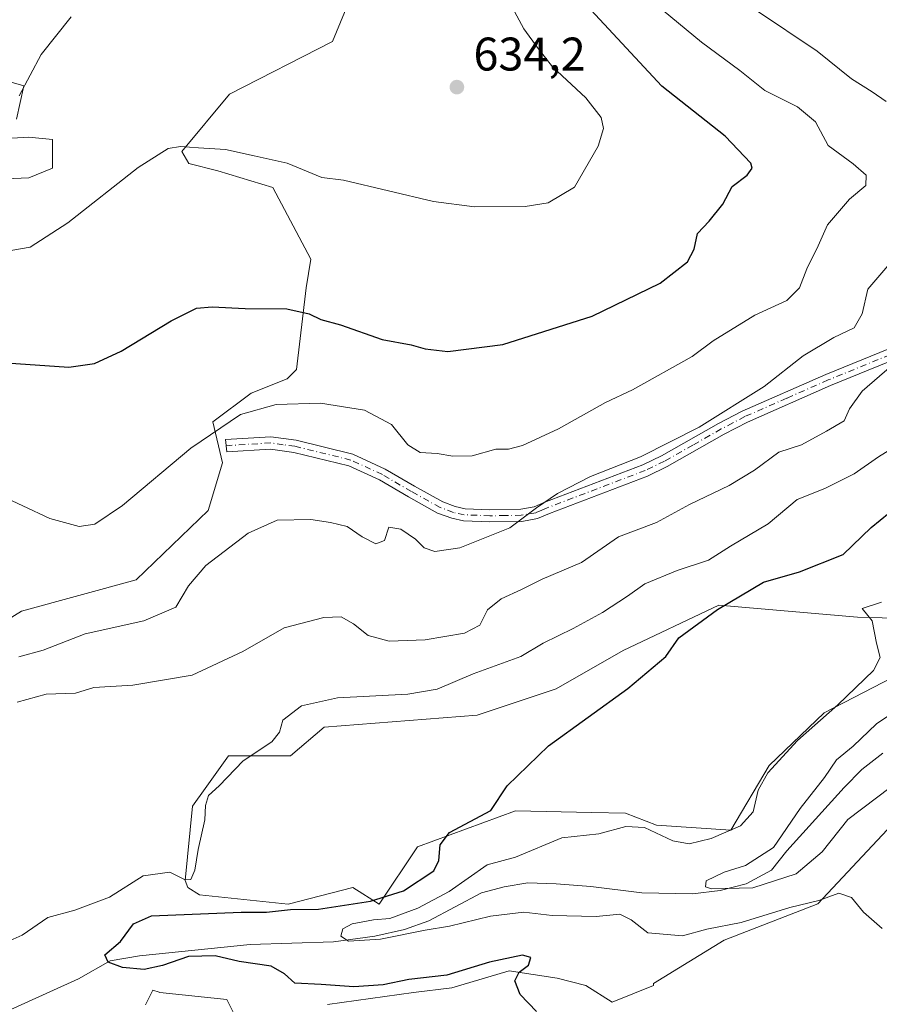
# Model space of a CAD drawing. Units: metres. Extents: x 621416 to 624887, y 4710986 to 4713360.
# Drawn here: x 622343 to 622526, y 4712564 to 4712773 of the extents above; entities that cross this region are included whole.
import ezdxf

# ---------------------------------------------------------------- set-up
doc = ezdxf.new("R2010")
doc.units = ezdxf.units.M
doc.header["$MEASUREMENT"] = 0
doc.linetypes.add('DGN Style 4', pattern=[2.6384748266838614, 1.318413404963828, -0.6592067024819142, 0.001648016756204785, -0.6592067024819142])
for name, color, linetype, lineweight in [('Camino Cxs', 7, 'Continuous', 0), ('Camino eje', 30, 'DGN Style 4', 13), ('Corriente natural lineal', 142, 'Continuous', 13), ('Cultivos herbáceos CxS', 92, 'Continuous', 0), ('Curva de nivel maestra', 30, 'Continuous', 30), ('Curva de nivel normal', 30, 'Continuous', 0), ('Matorral CxS', 135, 'Continuous', 0), ('Punto de cota en terreno', 7, 'Continuous', 0), ('Rótulo de punto de cota en terreno', 7, 'Continuous', 0)]:
    doc.layers.add(name, color=color, linetype=linetype, lineweight=lineweight)
doc.styles.add('Style-Arial', font='txt')

# ---------------------------------------------------------------- blocks, each defined once
blk = doc.blocks.new('*U7')
at = {"layer": 'Cultivos herbáceos CxS', "color": 92, "linetype": 'Continuous', "lineweight": 0}
for points in [[(622532.7874999996, 4712635.2763, 594.3224000000046), (622513.9742999999, 4712625.610099999, 595.7544999999955), (622502.2794000005, 4712614.417500001, 595.9765999999945), (622494.1441000003, 4712600.681500001, 595.7850000000036), (622478.3822999997, 4712601.6995, 596.4208999999975), (622471.7723000003, 4712604.2435, 597.3941999999952), (622464.6012000004, 4712604.399300001, 597.8497000000061), (622448.3826000001, 4712604.751499999, 599.755799999999), (622427.5355000002, 4712597.1207, 600.9686999999976), (622419.4003, 4712584.910700001, 599.7722999999969), (622413.8075000001, 4712588.471899999, 601.8987000000052), (622400.0784999998, 4712584.910700001, 601.5541999999987), (622381.2659, 4712586.945900001, 603.9544000000024), (622378.7237, 4712588.471899999, 604.4021000000066), (622378.2149, 4712589.9987, 604.7667999999976), (622379.7408999996, 4712605.769500001, 606.181899999996), (622382.4181000004, 4712609.5197, 606.3503000000055), (622387.3671000004, 4712616.452500001, 606.2535999999964), (622400.5878999997, 4712616.452500001, 604.6441000000051), (622407.7061000001, 4712622.557499999, 604.1739999999991), (622440.2478999998, 4712625.101299999, 602.7529000000068), (622457.0268000001, 4712630.6973, 602.0967999999993), (622471.2637, 4712638.837300001, 602.3166000000056), (622491.6029000003, 4712648.5033, 601.1983999999939), (622521.0932999998, 4712645.960100001, 595.8190999999933), (622539.3973000003, 4712645.451300001, 594.5733999999939)], [(622414.0771000005, 4712779.501300001, 633.747199999998), (622409.5011, 4712768.3095, 634.1101000000053), (622387.6369000003, 4712757.1165, 632.2085999999981), (622377.4678999997, 4712744.9077, 630.2041000000027), (622378.9929999998, 4712742.363700001, 629.7927000000054), (622385.0948999999, 4712740.8377, 629.4729999999981), (622396.7887000004, 4712737.275699999, 629.2387000000017), (622404.9244999997, 4712722.013900001, 627.5375000000058), (622403.9075999996, 4712715.9089, 626.430600000007), (622401.8733000001, 4712698.6119, 622.9573999999993), (622399.8393000001, 4712696.577099999, 622.4458000000013), (622392.2119000005, 4712693.5241, 621.6872000000003), (622384.0771000005, 4712687.420100001, 620.8509000000049), (622386.1098999997, 4712678.7711, 619.2945000000036), (622383.0598999998, 4712668.596100001, 618.1619999999966), (622367.8059, 4712653.842499999, 618.5409000000072), (622343.3989000004, 4712647.229499999, 617.5540000000037), (622319.5016999999, 4712632.475500001, 614.0534999999945)], [(622322.0453000005, 4712738.2939, 633.7448000000004), (622344.9263000004, 4712739.310699999, 632.707899999994), (622350.0100999996, 4712741.345699999, 632.5430999999953), (622350.0100999996, 4712747.4507, 633.7247000000061), (622344.9263000004, 4712747.959899999, 634.3319999999949), (622331.6705, 4712747.195900001, 635.6768000000011)], [(622342.3482999997, 4712751.774700001, 635.0443999999989), (622343.8733000001, 4712758.896700001, 635.6391000000004), (622333.1955000004, 4712761.9497, 636.7792999999947)]]:
    blk.add_polyline3d(points, dxfattribs=at)
blk = doc.blocks.new('*U15')
at = {"layer": 'Matorral CxS', "color": 135, "linetype": 'Continuous', "lineweight": 0}
for points in [[(622333.1955000004, 4712761.9497, 636.7792999999947), (622343.8733000001, 4712758.896700001, 635.6391000000004), (622342.3482999997, 4712751.774700001, 635.0443999999989)], [(622331.6705, 4712747.195900001, 635.6768000000011), (622344.9263000004, 4712747.959899999, 634.3319999999949), (622350.0100999996, 4712747.4507, 633.7247000000061), (622350.0100999996, 4712741.345699999, 632.5430999999953), (622344.9263000004, 4712739.310699999, 632.707899999994), (622322.0453000005, 4712738.2939, 633.7448000000004)], [(622319.5016999999, 4712632.475500001, 614.0534999999945), (622343.3989000004, 4712647.229499999, 617.5540000000037), (622367.8059, 4712653.842499999, 618.5409000000072), (622383.0598999998, 4712668.596100001, 618.1619999999966), (622386.1098999997, 4712678.7711, 619.2945000000036), (622384.0771000005, 4712687.420100001, 620.8509000000049), (622392.2119000005, 4712693.5241, 621.6872000000003), (622399.8393000001, 4712696.577099999, 622.4458000000013), (622401.8733000001, 4712698.6119, 622.9573999999993), (622403.9075999996, 4712715.9089, 626.430600000007), (622404.9244999997, 4712722.013900001, 627.5375000000058), (622396.7887000004, 4712737.275699999, 629.2387000000017), (622385.0948999999, 4712740.8377, 629.4729999999981), (622378.9929999998, 4712742.363700001, 629.7927000000054), (622377.4678999997, 4712744.9077, 630.2041000000027), (622387.6369000003, 4712757.1165, 632.2085999999981), (622409.5011, 4712768.3095, 634.1101000000053), (622414.0771000005, 4712779.501300001, 633.747199999998)], [(622539.3973000003, 4712645.451300001, 594.5733999999939), (622521.0932999998, 4712645.960100001, 595.8190999999933), (622491.6029000003, 4712648.5033, 601.1983999999939), (622471.2637, 4712638.837300001, 602.3166000000056), (622457.0268000001, 4712630.6973, 602.0967999999993), (622440.2478999998, 4712625.101299999, 602.7529000000068), (622407.7061000001, 4712622.557499999, 604.1739999999991), (622400.5878999997, 4712616.452500001, 604.6441000000051), (622387.3671000004, 4712616.452500001, 606.2535999999964), (622382.4181000004, 4712609.5197, 606.3503000000055), (622379.7408999996, 4712605.769500001, 606.181899999996), (622378.2149, 4712589.9987, 604.7667999999976), (622378.7237, 4712588.471899999, 604.4021000000066), (622381.2659, 4712586.945900001, 603.9544000000024), (622400.0784999998, 4712584.910700001, 601.5541999999987), (622413.8075000001, 4712588.471899999, 601.8987000000052), (622419.4003, 4712584.910700001, 599.7722999999969), (622427.5355000002, 4712597.1207, 600.9686999999976), (622448.3826000001, 4712604.751499999, 599.755799999999), (622464.6012000004, 4712604.399300001, 597.8497000000061), (622471.7723000003, 4712604.2435, 597.3941999999952), (622478.3822999997, 4712601.6995, 596.4208999999975), (622494.1441000003, 4712600.681500001, 595.7850000000036), (622502.2794000005, 4712614.417500001, 595.9765999999945), (622513.9742999999, 4712625.610099999, 595.7544999999955), (622532.7874999996, 4712635.2763, 594.3224000000046)], [(622389.0840999996, 4712560.5919, 602.952900000004), (622387.0513000004, 4712564.661900001, 602.8230999999942), (622372.8185000002, 4712566.150900001, 601.7482000000019), (622372.6568999998, 4712566.2049, 601.7097999999969), (622371.2937000003, 4712566.6601, 601.4342999999935), (622369.7396999998, 4712563.5507, 602.852899999998)], [(622591.4568999996, 4712562.080700001, 598.1579999999958), (622583.3208999997, 4712564.624700001, 596.3551000000007), (622572.9921000004, 4712566.5537, 594.4955999999949), (622581.7960999999, 4712581.921499999, 593.3390000000073), (622582.3041000003, 4712589.5525, 592.2868000000017), (622576.2037000004, 4712595.657500001, 592.5369999999966), (622571.6275000004, 4712604.306500001, 591.9033999999956), (622561.9666999998, 4712608.376300001, 591.4348999999929), (622561.6664000005, 4712608.4003, 591.4263999999966), (622549.2547000004, 4712609.3935, 591.9890000000014), (622539.4578999998, 4712604.704500001, 593.2305000000051), (622527.3907000005, 4712600.7455, 593.2079999999987), (622512.6459999997, 4712584.974500001, 593.4122999999963), (622492.7538999999, 4712577.318700001, 595.4713999999949), (622477.7158000004, 4712568.0777, 598.0923000000039), (622477.7506999997, 4712567.650900001, 598.2216999999946), (622468.9177000001, 4712564.115900001, 599.6064999999944), (622463.3249000004, 4712567.676899999, 599.7191000000021), (622457.2231000002, 4712569.2039, 599.3521999999939), (622447.0541000003, 4712570.729900001, 599.7547999999952), (622434.8510999996, 4712567.1689, 599.6845999999932), (622426.7150999998, 4712566.150900001, 599.617499999993), (622408.4112999998, 4712563.607100001, 600.9599000000017)]]:
    blk.add_polyline3d(points, dxfattribs=at)
blk = doc.blocks.new('5PATER')
at = {"layer": 'Punto de cota en terreno', "linetype": 'Continuous', "lineweight": 0}
h = blk.add_hatch(color=51, dxfattribs=at)
edge = h.paths.add_edge_path()
edge.add_ellipse((0, 0), major_axis=(-0.1095731443231308, -0.1110710700762829), ratio=0.9994222409660322, start_angle=0, end_angle=360)

msp = doc.modelspace()

# ---------------------------------------------------------------- linework, layer by layer
at = {"layer": 'Camino Cxs', "color": 7, "linetype": 'Continuous', "lineweight": 0}
msp.add_polyline3d([(622541.6601, 4712705.870100001, 608.252800000002), (622515.3601000002, 4712695.1601, 612.375), (622497.7200999996, 4712687.390100001, 613.9287999999942), (622492.7500999998, 4712684.800100001, 614.2703000000038), (622480.6601, 4712677.9301, 614.194399999993), (622476.4801000003, 4712675.9301, 614.0727000000043), (622455.6300999997, 4712667.970100001, 615.1284000000014), (622453.0900999998, 4712666.890100001, 615.1787999999942), (622449.7500999998, 4712666.290100001, 615.4869999999937), (622442.9401000004, 4712666.1801, 616.0011999999988), (622437.3400999998, 4712666.390100001, 616.4897000000057), (622434.8300999999, 4712666.960100001, 616.700800000006), (622431.8300999999, 4712668.0701, 617.1342000000004), (622425.6300999997, 4712671.5001, 617.5044000000053), (622419.4901000002, 4712675.110099999, 617.6309000000037), (622412.9901000002, 4712678.100099999, 618.0093999999954), (622401.2600999996, 4712680.970100001, 618.5647000000026), (622396.3201000001, 4712681.670100001, 618.7652999999991), (622387.0201000003, 4712681.090100001, 619.2851999999984), (622386.7801000001, 4712683.6801, 619.6837999999989), (622396.4200999998, 4712684.280099999, 620.6064000000042), (622401.7500999998, 4712683.530099999, 619.4107999999978), (622413.8501000004, 4712680.5701, 618.4934999999969), (622420.7001, 4712677.420100001, 618.2618999999977), (622426.9200999998, 4712673.7601, 618.2516999999935), (622432.9200999998, 4712670.440099999, 618.1505000000034), (622435.5701000001, 4712669.460100001, 617.6546999999991), (622437.6801000005, 4712668.9801, 617.3454000000056), (622442.9700999996, 4712668.780099999, 616.6563000000025), (622449.5000999998, 4712668.890100001, 616.2881999999954), (622452.3400999998, 4712669.4001, 616.0562000000064), (622454.6601, 4712670.380100001, 615.9523000000045), (622475.4501, 4712678.3201, 614.9480999999942), (622479.4600999998, 4712680.2401, 615.0426000000007), (622491.5100999996, 4712687.0801, 615.0377000000008), (622496.5900999998, 4712689.7401, 614.8588000000018), (622514.3501000004, 4712697.550100001, 612.9866000000038), (622540.7500999998, 4712708.3101, 608.9048000000039)], dxfattribs=at)
msp.add_polyline3d([(622541.6601, 4712705.870100001, 608.252800000002), (622515.3601000002, 4712695.1601, 612.375), (622497.7200999996, 4712687.390100001, 613.9287999999942), (622492.7500999998, 4712684.800100001, 614.2703000000038), (622480.6601, 4712677.9301, 614.194399999993), (622476.4801000003, 4712675.9301, 614.0727000000043), (622455.6300999997, 4712667.970100001, 615.1284000000014), (622453.0900999998, 4712666.890100001, 615.1787999999942), (622449.7500999998, 4712666.290100001, 615.4869999999937), (622442.9401000004, 4712666.1801, 616.0011999999988), (622437.3400999998, 4712666.390100001, 616.4897000000057), (622434.8300999999, 4712666.960100001, 616.700800000006), (622431.8300999999, 4712668.0701, 617.1342000000004), (622425.6300999997, 4712671.5001, 617.5044000000053), (622419.4901000002, 4712675.110099999, 617.6309000000037), (622412.9901000002, 4712678.100099999, 618.0093999999954), (622401.2600999996, 4712680.970100001, 618.5647000000026), (622396.3201000001, 4712681.670100001, 618.7652999999991), (622387.0201000003, 4712681.090100001, 619.2851999999984), (622386.7801000001, 4712683.6801, 619.6837999999989), (622396.4200999998, 4712684.280099999, 620.6064000000042), (622401.7500999998, 4712683.530099999, 619.4107999999978), (622413.8501000004, 4712680.5701, 618.4934999999969), (622420.7001, 4712677.420100001, 618.2618999999977), (622426.9200999998, 4712673.7601, 618.2516999999935), (622432.9200999998, 4712670.440099999, 618.1505000000034), (622435.5701000001, 4712669.460100001, 617.6546999999991), (622437.6801000005, 4712668.9801, 617.3454000000056), (622442.9700999996, 4712668.780099999, 616.6563000000025), (622449.5000999998, 4712668.890100001, 616.2881999999954), (622452.3400999998, 4712669.4001, 616.0562000000064), (622454.6601, 4712670.380100001, 615.9523000000045), (622475.4501, 4712678.3201, 614.9480999999942), (622479.4600999998, 4712680.2401, 615.0426000000007), (622491.5100999996, 4712687.0801, 615.0377000000008), (622496.5900999998, 4712689.7401, 614.8588000000018), (622514.3501000004, 4712697.550100001, 612.9866000000038), (622540.7500999998, 4712708.3101, 608.9048000000039)], dxfattribs=at)
at = {"layer": 'Camino eje', "color": 30, "linetype": 'DGN Style 4', "lineweight": 13}
msp.add_polyline3d([(622528.0050999997, 4712701.710100001, 610.902900000001), (622514.8551000003, 4712696.3551, 612.6790999999939), (622506.0351, 4712692.470100001, 613.7483000000066), (622497.1551000001, 4712688.565099999, 614.3882000000012), (622494.6151000002, 4712687.235099999, 614.4703000000009), (622492.1300999997, 4712685.940099999, 614.6496999999945), (622486.1051000003, 4712682.520099999, 614.6971000000049), (622480.0601000005, 4712679.085100001, 614.6094000000012), (622475.9650999998, 4712677.1251, 614.4900000000052), (622455.1451000003, 4712669.175100001, 615.5253999999986), (622453.9851000002, 4712668.6851, 615.564400000003), (622452.7150999998, 4712668.145099999, 615.5725999999995), (622449.6250999998, 4712667.590100001, 615.8410000000003), (622446.2200999996, 4712667.5351, 616.1870000000055), (622442.9550999999, 4712667.4801, 616.2891999999993), (622437.5100999996, 4712667.6851, 616.7565999999933), (622435.2001, 4712668.210100001, 617.1070999999939), (622432.3750999998, 4712669.255100001, 617.6518000000069), (622426.2751000002, 4712672.630100001, 617.8515999999945), (622420.0950999996, 4712676.265100001, 617.9471999999951), (622413.4200999998, 4712679.335100001, 618.2505999999995), (622401.5050999997, 4712682.2501, 618.6487999999954), (622399.0351, 4712682.600099999, 618.846000000005), (622396.3701, 4712682.975099999, 619.325800000006), (622386.9001000002, 4712682.3851, 619.4330000000045)], dxfattribs=at)
at = {"layer": 'Corriente natural lineal', "color": 142, "linetype": 'Continuous', "lineweight": 13}
msp.add_polyline3d([(622333.4301000005, 4712559.0601, 604.3831000000064), (622355.4901000002, 4712569.100099999, 600.9701999999961), (622362.2401000002, 4712572.860099999, 600.3579000000027), (622368.4600999998, 4712573.9801, 599.7850999999937), (622392.0201000003, 4712576.370100001, 597.944399999993), (622409.7301000003, 4712576.950099999, 594.9964999999938), (622418.5201000003, 4712578.1601, 594.9257999999973), (622424.7801000001, 4712579.530099999, 595.7455000000045), (622430.0000999998, 4712581.420100001, 595.6367000000029), (622441.1501000002, 4712587.340100001, 594.2780999999959), (622446.0000999998, 4712588.640100001, 593.688599999994), (622451.0500999996, 4712589.450099999, 593.1635999999999), (622457.0401, 4712589.2601, 592.9796999999963), (622464.4401000004, 4712588.710100001, 592.5112999999983), (622475.2701000003, 4712587.3301, 591.3968000000023), (622486.0301000001, 4712587.1601, 590.8426000000036), (622491.9101, 4712587.840100001, 590.7011999999959), (622497.3901000004, 4712589.290100001, 590.9910999999993), (622502.8400999998, 4712592.1601, 590.2461000000039), (622506.0401, 4712596.2501, 590.397100000002), (622518.2301000003, 4712609.7401, 589.4974999999977), (622522.0100999996, 4712613.550100001, 589.1940999999933), (622526.4801000003, 4712617.030099999, 589.123900000006)], dxfattribs=at)
at = {"layer": 'Cultivos herbáceos CxS', "color": 92, "linetype": 'Continuous', "lineweight": 0}
for points in [[(622319.5016999999, 4712632.475500001, 614.0534999999945), (622343.3989000004, 4712647.229499999, 617.5540000000037), (622367.8059, 4712653.842499999, 618.5409000000072), (622383.0598999998, 4712668.596100001, 618.1619999999966), (622386.1098999997, 4712678.7711, 619.2945000000036), (622384.0771000005, 4712687.420100001, 620.8509000000049), (622392.2119000005, 4712693.5241, 621.6872000000003), (622399.8393000001, 4712696.577099999, 622.4458000000013), (622401.8733000001, 4712698.6119, 622.9573999999993), (622403.9075999996, 4712715.9089, 626.430600000007), (622404.9244999997, 4712722.013900001, 627.5375000000058), (622396.7887000004, 4712737.275699999, 629.2387000000017), (622385.0948999999, 4712740.8377, 629.4729999999981), (622378.9929999998, 4712742.363700001, 629.7927000000054), (622377.4678999997, 4712744.9077, 630.2041000000027), (622387.6369000003, 4712757.1165, 632.2085999999981), (622409.5011, 4712768.3095, 634.1101000000053), (622414.0771000005, 4712779.501300001, 633.747199999998)], [(622333.1955000004, 4712761.9497, 636.7792999999947), (622343.8733000001, 4712758.896700001, 635.6391000000004), (622342.3482999997, 4712751.774700001, 635.0443999999989)], [(622331.6705, 4712747.195900001, 635.6768000000011), (622344.9263000004, 4712747.959899999, 634.3319999999949), (622350.0100999996, 4712747.4507, 633.7247000000061), (622350.0100999996, 4712741.345699999, 632.5430999999953), (622344.9263000004, 4712739.310699999, 632.707899999994), (622322.0453000005, 4712738.2939, 633.7448000000004)], [(622539.3973000003, 4712645.451300001, 594.5733999999939), (622521.0932999998, 4712645.960100001, 595.8190999999933), (622491.6029000003, 4712648.5033, 601.1983999999939), (622471.2637, 4712638.837300001, 602.3166000000056), (622457.0268000001, 4712630.6973, 602.0967999999993), (622440.2478999998, 4712625.101299999, 602.7529000000068), (622407.7061000001, 4712622.557499999, 604.1739999999991), (622400.5878999997, 4712616.452500001, 604.6441000000051), (622387.3671000004, 4712616.452500001, 606.2535999999964), (622382.4181000004, 4712609.5197, 606.3503000000055), (622379.7408999996, 4712605.769500001, 606.181899999996), (622378.2149, 4712589.9987, 604.7667999999976), (622378.7237, 4712588.471899999, 604.4021000000066), (622381.2659, 4712586.945900001, 603.9544000000024), (622400.0784999998, 4712584.910700001, 601.5541999999987), (622413.8075000001, 4712588.471899999, 601.8987000000052), (622419.4003, 4712584.910700001, 599.7722999999969), (622427.5355000002, 4712597.1207, 600.9686999999976), (622448.3826000001, 4712604.751499999, 599.755799999999), (622464.6012000004, 4712604.399300001, 597.8497000000061), (622471.7723000003, 4712604.2435, 597.3941999999952), (622478.3822999997, 4712601.6995, 596.4208999999975), (622494.1441000003, 4712600.681500001, 595.7850000000036), (622502.2794000005, 4712614.417500001, 595.9765999999945), (622513.9742999999, 4712625.610099999, 595.7544999999955), (622532.7874999996, 4712635.2763, 594.3224000000046)], [(622408.4112999998, 4712563.607100001, 600.9599000000017), (622426.7150999998, 4712566.150900001, 599.617499999993), (622434.8510999996, 4712567.1689, 599.6845999999932), (622447.0541000003, 4712570.729900001, 599.7547999999952), (622457.2231000002, 4712569.2039, 599.3521999999939), (622463.3249000004, 4712567.676899999, 599.7191000000021), (622468.9177000001, 4712564.115900001, 599.6064999999944), (622477.7506999997, 4712567.650900001, 598.2216999999946), (622477.7158000004, 4712568.0777, 598.0923000000039), (622492.7538999999, 4712577.318700001, 595.4713999999949), (622512.6459999997, 4712584.974500001, 593.4122999999963), (622527.3907000005, 4712600.7455, 593.2079999999987), (622539.4578999998, 4712604.704500001, 593.2305000000051), (622549.2547000004, 4712609.3935, 591.9890000000014), (622561.6664000005, 4712608.4003, 591.4263999999966), (622561.9666999998, 4712608.376300001, 591.4348999999929), (622571.6275000004, 4712604.306500001, 591.9033999999956), (622576.2037000004, 4712595.657500001, 592.5369999999966), (622582.3041000003, 4712589.5525, 592.2868000000017), (622581.7960999999, 4712581.921499999, 593.3390000000073), (622572.9921000004, 4712566.5537, 594.4955999999949), (622583.3208999997, 4712564.624700001, 596.3551000000007), (622591.4568999996, 4712562.080700001, 598.1579999999958)], [(622591.4568999996, 4712562.080700001, 598.1579999999958), (622583.3208999997, 4712564.624700001, 596.3551000000007), (622572.9921000004, 4712566.5537, 594.4955999999949), (622581.7960999999, 4712581.921499999, 593.3390000000073), (622582.3041000003, 4712589.5525, 592.2868000000017), (622576.2037000004, 4712595.657500001, 592.5369999999966), (622571.6275000004, 4712604.306500001, 591.9033999999956), (622561.9666999998, 4712608.376300001, 591.4348999999929), (622561.6664000005, 4712608.4003, 591.4263999999966), (622549.2547000004, 4712609.3935, 591.9890000000014), (622539.4578999998, 4712604.704500001, 593.2305000000051), (622527.3907000005, 4712600.7455, 593.2079999999987), (622512.6459999997, 4712584.974500001, 593.4122999999963), (622492.7538999999, 4712577.318700001, 595.4713999999949), (622477.7158000004, 4712568.0777, 598.0923000000039), (622477.7506999997, 4712567.650900001, 598.2216999999946), (622468.9177000001, 4712564.115900001, 599.6064999999944), (622463.3249000004, 4712567.676899999, 599.7191000000021), (622457.2231000002, 4712569.2039, 599.3521999999939), (622447.0541000003, 4712570.729900001, 599.7547999999952), (622434.8510999996, 4712567.1689, 599.6845999999932), (622426.7150999998, 4712566.150900001, 599.617499999993), (622408.4112999998, 4712563.607100001, 600.9599000000017)], [(622369.7396999998, 4712563.5507, 602.852899999998), (622371.2937000003, 4712566.6601, 601.4342999999935), (622372.6568999998, 4712566.2049, 601.7097999999969), (622372.8185000002, 4712566.150900001, 601.7482000000019), (622387.0513000004, 4712564.661900001, 602.8230999999942), (622389.0840999996, 4712560.5919, 602.952900000004)], [(622389.0840999996, 4712560.5919, 602.952900000004), (622387.0513000004, 4712564.661900001, 602.8230999999942), (622372.8185000002, 4712566.150900001, 601.7482000000019), (622372.6568999998, 4712566.2049, 601.7097999999969), (622371.2937000003, 4712566.6601, 601.4342999999935), (622369.7396999998, 4712563.5507, 602.852899999998)]]:
    msp.add_polyline3d(points, dxfattribs=at)
at = {"layer": 'Curva de nivel maestra', "color": 30, "linetype": 'Continuous', "lineweight": 30, "flags": 128}
for points, elevation in [([(622338.0199999996, 4712700.1501), (622353.4800000006, 4712699.110099999), (622358.9000000004, 4712699.8201), (622364.5700000003, 4712702.5001), (622375.2300000006, 4712708.9001), (622380.5999999996, 4712711.610099999), (622383.9400000004, 4712711.890100001), (622390.9199999999, 4712711.520099999), (622399.8099999996, 4712711.470100001), (622404.5599999996, 4712710.4301), (622407.04, 4712709.200099999), (622411.1799999997, 4712708.0601), (622420.04, 4712704.940099999), (622426.2199999997, 4712703.800100001), (622429.2199999997, 4712702.940099999), (622434.0499999998, 4712702.380100001), (622445.7000000002, 4712703.880100001), (622464.6799999997, 4712709.950099999), (622479.1600000003, 4712716.9301), (622484.9299999997, 4712721.450099999), (622486.3600000005, 4712724.1801), (622487.0700000003, 4712727.520099999), (622489.5700000003, 4712730.140100001), (622492.5, 4712733.690099999), (622494.4600000001, 4712737.4801), (622497.6200000001, 4712739.850099999), (622498.6799999997, 4712741.360099999), (622498.4299999997, 4712742.460100001), (622492.9400000004, 4712748.140100001), (622479.4800000006, 4712758.770099999), (622464.4000000004, 4712775.020099999)], 625), ([(622452.8899999997, 4712562.090100001), (622449.4000000004, 4712565.700099999), (622448.2599999999, 4712568.670100001), (622449.1699999999, 4712570.460100001), (622451.1399999997, 4712571.970100001), (622451.6500000004, 4712573.590100001), (622449.9000000004, 4712574.0801), (622442.8899999997, 4712572.640100001), (622433.8099999996, 4712569.8301), (622425.7400000002, 4712568.9101), (622420.29, 4712567.8101), (622414.0099999999, 4712567.350099999), (622407.0599999996, 4712567.850099999), (622401.4699999997, 4712568.1501), (622399.2800000003, 4712570.120100001), (622396.4699999997, 4712571.7301), (622389.6900000004, 4712572.780099999), (622384.5700000003, 4712573.960100001), (622378.9000000004, 4712573.790100001), (622373.4000000004, 4712571.870100001), (622369.4800000006, 4712571.0601), (622364.8600000005, 4712571.4801), (622361.8399999999, 4712572.600099999), (622361.1200000001, 4712574.140100001), (622364.4199999999, 4712577.030099999), (622367.2300000006, 4712580.770099999), (622371, 4712582.4801), (622390.0800000001, 4712583.220100001), (622395.5, 4712583.2401), (622400.5599999996, 4712583.800100001), (622406.5599999996, 4712583.880100001), (622417.5599999996, 4712585.5601), (622424.5599999996, 4712587.780099999), (622431.0300000003, 4712592.0101), (622432.0700000003, 4712594.190099999), (622432.3600000005, 4712597.530099999), (622434.3899999997, 4712600.1801), (622443.1799999997, 4712604.840100001), (622446.6100000005, 4712610.110099999), (622455.4000000004, 4712618.610099999), (622472.2599999999, 4712630.7601), (622480.3399999999, 4712637.600099999), (622483.0800000001, 4712641.5601), (622491.3300000001, 4712647.5601), (622501.1100000005, 4712653.4101), (622508.7699999996, 4712655.550100001), (622518.0599999996, 4712659.270099999), (622524, 4712664.970100001), (622527.8300000001, 4712668.0801)], 600)]:
    msp.add_lwpolyline(points, dxfattribs=dict(at, elevation=elevation))
at = {"layer": 'Curva de nivel normal', "color": 30, "linetype": 'Continuous', "lineweight": 0, "flags": 128}
for points, elevation in [([(622337.8899999997, 4712672.3201), (622349.3899999997, 4712666.880100001), (622355.6600000003, 4712665.220100001), (622359, 4712665.720100001), (622364.8600000005, 4712669.700099999), (622379.4100000003, 4712681.880100001), (622389.9699999997, 4712689.040100001), (622397.5, 4712691.140100001), (622406.9400000004, 4712691.420100001), (622416.3200000003, 4712689.940099999), (622422.0599999996, 4712686.880100001), (622425.5, 4712682.5701), (622428.1200000001, 4712680.940099999), (622431.7699999996, 4712680.7601), (622435.0700000003, 4712680.1601), (622439.2199999997, 4712680.2601), (622444.2199999997, 4712681.640100001), (622446.8899999997, 4712681.6801), (622449.8899999997, 4712682.390100001), (622457.5599999996, 4712685.940099999), (622467.5599999996, 4712691.600099999), (622473.2999999998, 4712694.280099999), (622485.9699999997, 4712701.3201), (622490.4000000004, 4712704.640100001), (622499.2699999996, 4712710.120100001), (622506.0700000003, 4712713.2401), (622508.75, 4712715.970100001), (622510.3200000003, 4712719.9901), (622512.7000000002, 4712724.860099999), (622514.7300000006, 4712729.350099999), (622519.4000000004, 4712734.7601), (622522.8300000001, 4712737.6601), (622522.9400000004, 4712739.870100001), (622520.1900000004, 4712742.2601), (622514.8499999996, 4712746.200099999), (622512.1600000003, 4712751.2401), (622508.3300000001, 4712754.420100001), (622501.3600000005, 4712757.9001), (622496.0899999999, 4712762.110099999), (622487.9000000004, 4712768.1801), (622478.1200000001, 4712776.210100001)], 620), ([(622337.4100000003, 4712723.2401), (622345.2300000006, 4712724.600099999), (622353.2300000006, 4712729.7601), (622368.2300000006, 4712741.4801), (622374.5700000003, 4712745.5601), (622377.1799999997, 4712745.9801), (622381, 4712745.6601), (622386.7800000003, 4712745.360099999), (622392.8700000001, 4712744.0001), (622399.8399999999, 4712742.460100001), (622407.2100000001, 4712739.420100001), (622411.8700000001, 4712738.8301), (622430.9800000006, 4712734.300100001), (622439.6699999999, 4712733.120100001), (622450.4699999997, 4712733.220100001), (622455.3099999996, 4712734.030099999), (622460.9100000003, 4712737.3301), (622465.9900000002, 4712746.0701), (622467.1200000001, 4712749.8201), (622466.6100000005, 4712752.130100001), (622463.3600000005, 4712756.300100001), (622456.2599999999, 4712762.880100001), (622453.1799999997, 4712766.800100001), (622450.1699999999, 4712770.960100001), (622447.6799999997, 4712775.620100001)], 630), ([(622527.1699999999, 4712755.540100001), (622524.2000000002, 4712757.5801), (622519.7800000003, 4712760.380100001), (622512.4800000006, 4712766.2601), (622499.4400000004, 4712775.020099999)], 615), ([(622342.9199999999, 4712756.770099999), (622347.5700000003, 4712765.5101), (622353.9400000004, 4712773.5601)], 635), ([(622342.8399999999, 4712637.5101), (622348.0099999999, 4712638.890100001), (622356.9199999999, 4712642.4301), (622369.3899999997, 4712645.1801), (622376.2300000006, 4712648.050100001), (622378.9000000004, 4712652.600099999), (622382.5700000003, 4712656.9101), (622391.5700000003, 4712663.770099999), (622397.7400000002, 4712666.530099999), (622404.9199999999, 4712666.700099999), (622409.0700000003, 4712666.030099999), (622412.5999999996, 4712665.220100001), (622415.8399999999, 4712663.020099999), (622418.7199999997, 4712661.520099999), (622420.5800000001, 4712662.2601), (622421.4900000002, 4712665.0701), (622424.0199999996, 4712664.6501), (622427.1100000005, 4712662.5101), (622428.9900000002, 4712660.6801), (622431.2199999997, 4712659.860099999), (622436.5599999996, 4712660.6501), (622447.2199999997, 4712664.940099999), (622452.8899999997, 4712669.190099999), (622457.3399999999, 4712672.2501), (622464.3399999999, 4712675.860099999), (622474.9600000001, 4712680.040100001), (622487.4000000004, 4712686.300100001), (622501.2800000003, 4712694.9801), (622509.5499999998, 4712701.4801), (622516.0599999996, 4712705.4101), (622520.3799999999, 4712707.440099999), (622522.0499999998, 4712710.4101), (622523.25, 4712715.620100001), (622527.5, 4712720.5801)], 615), ([(622342.4800000006, 4712627.9001), (622348.6699999999, 4712629.600099999), (622354.9000000004, 4712629.770099999), (622358.7599999999, 4712630.9801), (622367.0300000003, 4712631.470100001), (622379.6699999999, 4712633.610099999), (622390.4199999999, 4712638.640100001), (622399.2199999997, 4712643.640100001), (622407.6299999999, 4712645.9001), (622411.3600000005, 4712646.040100001), (622413.9299999997, 4712644.540100001), (622417.0499999998, 4712642.0601), (622421.5599999996, 4712640.850099999), (622429.2199999997, 4712641.140100001), (622437.5599999996, 4712642.5601), (622440.79, 4712644.2601), (622442.4800000006, 4712647.5001), (622445.3499999996, 4712649.850099999), (622449.7000000002, 4712651.850099999), (622454.0899999999, 4712654.040100001), (622462.4000000004, 4712657.5701), (622470.2599999999, 4712663.0001), (622478.3499999996, 4712666.0801), (622485.3499999996, 4712669.880100001), (622493.8399999999, 4712673.9101), (622499.1699999999, 4712677.200099999), (622504.3600000005, 4712681.020099999), (622509.1900000004, 4712682.5601), (622514.4699999997, 4712685.4801), (622518.2400000002, 4712687.700099999), (622519.4000000004, 4712690.2401), (622522.0700000003, 4712693.970100001), (622528.3700000001, 4712699.450099999)], 610), ([(622337.7599999999, 4712575.8201), (622343.5700000003, 4712578.360099999), (622348.9699999997, 4712582.0801), (622354.7599999999, 4712583.670100001), (622362.1100000005, 4712586.440099999), (622369.2699999996, 4712590.9301), (622374.9000000004, 4712591.7601), (622378.2100000001, 4712590.100099999), (622379.4000000004, 4712590.1501), (622380.2400000002, 4712592.190099999), (622380.9699999997, 4712596.520099999), (622382.4000000004, 4712602.8301), (622382.5300000003, 4712605.920100001), (622383.1399999997, 4712608.020099999), (622385.4299999997, 4712610.100099999), (622390.5199999996, 4712615.4001), (622396.6399999997, 4712619.440099999), (622398.2400000002, 4712621.520099999), (622398.9100000003, 4712624.040100001), (622402.9400000004, 4712627.090100001), (622410.5899999999, 4712628.8201), (622425.54, 4712629.540100001), (622431.7800000003, 4712630.640100001), (622439.3700000001, 4712633.890100001), (622449.5099999999, 4712637.600099999), (622454.2800000003, 4712640.440099999), (622460.6399999997, 4712643.5101), (622466.8899999997, 4712646.9301), (622472.2199999997, 4712650.4001), (622475.8899999997, 4712653.0001), (622482.7699999996, 4712655.850099999), (622489.4199999999, 4712658.040100001), (622494.1100000005, 4712661.0601), (622502.0999999996, 4712665.790100001), (622508.25, 4712670.960100001), (622514.1100000005, 4712673.280099999), (622520.3899999997, 4712676.420100001), (622525.5499999998, 4712680.030099999), (622532.0700000003, 4712684.0801)], 605), ([(622526.2999999998, 4712579.7601), (622522.3799999999, 4712583.220100001), (622519.7999999998, 4712586.3301), (622517.1500000004, 4712587.2601), (622512.8399999999, 4712585.710100001), (622506.6799999997, 4712584.2401), (622496.3499999996, 4712581.0601), (622489.04, 4712579.600099999), (622483.9000000004, 4712578.200099999), (622476.54, 4712578.860099999), (622472.9699999997, 4712581.640100001), (622470.5599999996, 4712582.790100001), (622465.5599999996, 4712582.300100001), (622456.1699999999, 4712582.520099999), (622450.1500000004, 4712583.210100001), (622443.0800000001, 4712582.360099999), (622434.3700000001, 4712580.2401), (622429.2199999997, 4712579.4101), (622419.7100000001, 4712577.5101), (622412.8700000001, 4712577.040100001), (622411.2999999998, 4712578.1601), (622411.7199999997, 4712579.700099999), (622413.6699999999, 4712580.7401), (622418.2199999997, 4712581.610099999), (622421.6699999999, 4712581.860099999), (622427.6600000003, 4712584.110099999), (622434.3200000003, 4712587.6601), (622442.4000000004, 4712593.3201), (622448.4000000004, 4712594.9301), (622458.2100000001, 4712599.040100001), (622466.1200000001, 4712599.9001), (622471.8300000001, 4712601.450099999), (622475.7999999998, 4712601.220100001), (622481.8200000003, 4712598.420100001), (622485.2999999998, 4712597.780099999), (622489.9699999997, 4712598.860099999), (622496.1900000004, 4712601.620100001), (622498.9100000003, 4712604.530099999), (622499.9500000002, 4712609.190099999), (622502, 4712612.860099999), (622508.3600000005, 4712619.720100001), (622516.9299999997, 4712627.3101), (622524.4800000006, 4712634.600099999), (622525.9100000003, 4712637.370100001), (622525.1100000005, 4712640.4001), (622524.2300000006, 4712645.1801), (622522.0899999999, 4712647.7501), (622526.2000000002, 4712649.140100001)], 595), ([(622531.25, 4712612.140100001), (622519.0099999999, 4712602.9001), (622513.5999999996, 4712596.0801), (622508.0800000001, 4712591.360099999), (622498.8300000001, 4712588.4301), (622490.0599999996, 4712588.200099999), (622488.79, 4712588.630100001), (622488.9199999999, 4712589.870100001), (622492.75, 4712591.720100001), (622497.3099999996, 4712593.140100001), (622503.2100000001, 4712597.0101), (622508.9299999997, 4712605.280099999), (622514.0999999996, 4712611.850099999), (622516.6100000005, 4712615.610099999), (622520.1699999999, 4712618.530099999), (622525.0999999996, 4712623.290100001), (622529.9000000004, 4712626.4801)], 590)]:
    msp.add_lwpolyline(points, dxfattribs=dict(at, elevation=elevation))
at = {"layer": 'Matorral CxS', "color": 135, "linetype": 'Continuous', "lineweight": 0}
for points in [[(622319.5016999999, 4712632.475500001, 614.0534999999945), (622343.3989000004, 4712647.229499999, 617.5540000000037), (622367.8059, 4712653.842499999, 618.5409000000072), (622383.0598999998, 4712668.596100001, 618.1619999999966), (622386.1098999997, 4712678.7711, 619.2945000000036), (622384.0771000005, 4712687.420100001, 620.8509000000049), (622392.2119000005, 4712693.5241, 621.6872000000003), (622399.8393000001, 4712696.577099999, 622.4458000000013), (622401.8733000001, 4712698.6119, 622.9573999999993), (622403.9075999996, 4712715.9089, 626.430600000007), (622404.9244999997, 4712722.013900001, 627.5375000000058), (622396.7887000004, 4712737.275699999, 629.2387000000017), (622385.0948999999, 4712740.8377, 629.4729999999981), (622378.9929999998, 4712742.363700001, 629.7927000000054), (622377.4678999997, 4712744.9077, 630.2041000000027), (622387.6369000003, 4712757.1165, 632.2085999999981), (622409.5011, 4712768.3095, 634.1101000000053), (622414.0771000005, 4712779.501300001, 633.747199999998)], [(622333.1955000004, 4712761.9497, 636.7792999999947), (622343.8733000001, 4712758.896700001, 635.6391000000004), (622342.3482999997, 4712751.774700001, 635.0443999999989)], [(622331.6705, 4712747.195900001, 635.6768000000011), (622344.9263000004, 4712747.959899999, 634.3319999999949), (622350.0100999996, 4712747.4507, 633.7247000000061), (622350.0100999996, 4712741.345699999, 632.5430999999953), (622344.9263000004, 4712739.310699999, 632.707899999994), (622322.0453000005, 4712738.2939, 633.7448000000004)], [(622539.3973000003, 4712645.451300001, 594.5733999999939), (622521.0932999998, 4712645.960100001, 595.8190999999933), (622491.6029000003, 4712648.5033, 601.1983999999939), (622471.2637, 4712638.837300001, 602.3166000000056), (622457.0268000001, 4712630.6973, 602.0967999999993), (622440.2478999998, 4712625.101299999, 602.7529000000068), (622407.7061000001, 4712622.557499999, 604.1739999999991), (622400.5878999997, 4712616.452500001, 604.6441000000051), (622387.3671000004, 4712616.452500001, 606.2535999999964), (622382.4181000004, 4712609.5197, 606.3503000000055), (622379.7408999996, 4712605.769500001, 606.181899999996), (622378.2149, 4712589.9987, 604.7667999999976), (622378.7237, 4712588.471899999, 604.4021000000066), (622381.2659, 4712586.945900001, 603.9544000000024), (622400.0784999998, 4712584.910700001, 601.5541999999987), (622413.8075000001, 4712588.471899999, 601.8987000000052), (622419.4003, 4712584.910700001, 599.7722999999969), (622427.5355000002, 4712597.1207, 600.9686999999976), (622448.3826000001, 4712604.751499999, 599.755799999999), (622464.6012000004, 4712604.399300001, 597.8497000000061), (622471.7723000003, 4712604.2435, 597.3941999999952), (622478.3822999997, 4712601.6995, 596.4208999999975), (622494.1441000003, 4712600.681500001, 595.7850000000036), (622502.2794000005, 4712614.417500001, 595.9765999999945), (622513.9742999999, 4712625.610099999, 595.7544999999955), (622532.7874999996, 4712635.2763, 594.3224000000046)], [(622591.4568999996, 4712562.080700001, 598.1579999999958), (622583.3208999997, 4712564.624700001, 596.3551000000007), (622572.9921000004, 4712566.5537, 594.4955999999949), (622581.7960999999, 4712581.921499999, 593.3390000000073), (622582.3041000003, 4712589.5525, 592.2868000000017), (622576.2037000004, 4712595.657500001, 592.5369999999966), (622571.6275000004, 4712604.306500001, 591.9033999999956), (622561.9666999998, 4712608.376300001, 591.4348999999929), (622561.6664000005, 4712608.4003, 591.4263999999966), (622549.2547000004, 4712609.3935, 591.9890000000014), (622539.4578999998, 4712604.704500001, 593.2305000000051), (622527.3907000005, 4712600.7455, 593.2079999999987), (622512.6459999997, 4712584.974500001, 593.4122999999963), (622492.7538999999, 4712577.318700001, 595.4713999999949), (622477.7158000004, 4712568.0777, 598.0923000000039), (622477.7506999997, 4712567.650900001, 598.2216999999946), (622468.9177000001, 4712564.115900001, 599.6064999999944), (622463.3249000004, 4712567.676899999, 599.7191000000021), (622457.2231000002, 4712569.2039, 599.3521999999939), (622447.0541000003, 4712570.729900001, 599.7547999999952), (622434.8510999996, 4712567.1689, 599.6845999999932), (622426.7150999998, 4712566.150900001, 599.617499999993), (622408.4112999998, 4712563.607100001, 600.9599000000017)], [(622389.0840999996, 4712560.5919, 602.952900000004), (622387.0513000004, 4712564.661900001, 602.8230999999942), (622372.8185000002, 4712566.150900001, 601.7482000000019), (622372.6568999998, 4712566.2049, 601.7097999999969), (622371.2937000003, 4712566.6601, 601.4342999999935), (622369.7396999998, 4712563.5507, 602.852899999998)]]:
    msp.add_polyline3d(points, dxfattribs=at)

# ---------------------------------------------------------------- block references
at = {"layer": 'Cultivos herbáceos CxS', "color": 92, "linetype": 'Continuous', "lineweight": 0}
msp.add_blockref('*U7', (0, 0), dxfattribs=at)
at = {"layer": 'Matorral CxS', "color": 135, "linetype": 'Continuous', "lineweight": 0}
msp.add_blockref('*U15', (0, 0), dxfattribs=at)
at = {"layer": 'Punto de cota en terreno', "color": 7, "linetype": 'Continuous', "lineweight": 0, "xscale": 10, "yscale": 10, "zscale": 10}
msp.add_blockref('5PATER', (622435.9400000004, 4712758.600000001, 634.1999999999971), dxfattribs=at)

# ---------------------------------------------------------------- texts
at = {"layer": 'Rótulo de punto de cota en terreno', "color": 7, "linetype": 'Continuous', "lineweight": 0, "style": 'Style-Arial'}
msp.add_text('634,2', height=7.000000000000002, dxfattribs=at).set_placement((622439.4677999998, 4712762.127800001))

doc.saveas('drawing.dxf')
